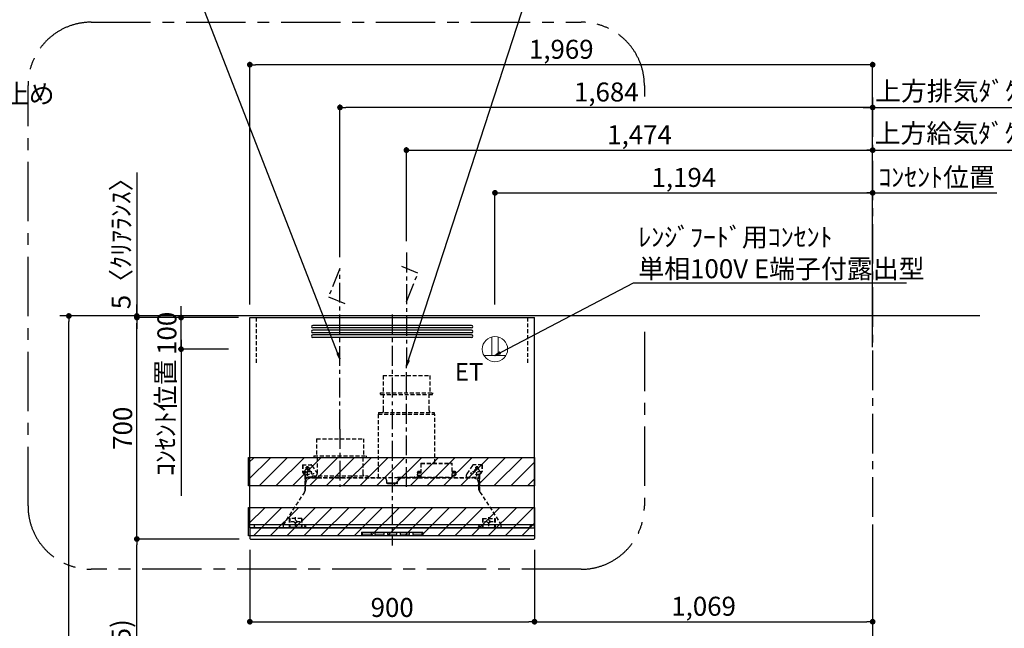
# Model space of a CAD drawing. Extents: x 55896 to 82369, y -11045 to -2175.
# Drawn here: x 73735 to 76848, y -7572 to -5649 of the extents above; entities that cross this region are included whole.
import ezdxf

# ---------------------------------------------------------------- set-up
doc = ezdxf.new("R2010")
doc.units = 0
doc.header["$LTSCALE"] = 50
doc.header["$MEASUREMENT"] = 0
doc.linetypes.add('CENTER', pattern=[2, 1.25, -0.25, 0.25, -0.25])
doc.linetypes.add('HIDDEN', pattern=[0.375, 0.25, -0.125])
doc.layers.get('0').update_dxf_attribs({"linetype": 'CONTINUOUS'})
doc.layers.get('DEFPOINTS').update_dxf_attribs({"color": 146, "linetype": 'CONTINUOUS'})
for name, color, linetype in [('111-壁仕上', 3, 'CONTINUOUS'), ('150-機器', 8, 'CONTINUOUS'), ('160-文字', 254, 'CONTINUOUS'), ('166-寸法B', 11, 'CONTINUOUS'), ('180-補助', 161, 'CONTINUOUS')]:
    doc.layers.add(name, color=color, linetype=linetype)
doc.styles.add('KH001', font='txt')
doc.styles.add('ＭＳ ゴシック', font='txt', dxfattribs={"height": 10})
doc.dimstyles.new('KH1xx030', dxfattribs={"dimscale": 30, "dimtxt": 2, "dimasz": 0.6, "dimexe": 0.3, "dimexo": 1.2, "dimgap": 0.5, "dimtad": 3, "dimdec": 1, "dimdsep": 46, "dimlunit": 6, "dimtxsty": 'KH001', "dimblk": 'DOT', "dimcen": 1, "dimdle": 1, "dimclrd": 256, "dimclre": 256, "dimclrt": 256, "dimadec": 0, "dimazin": 0, "dimtfac": 1, "dimtdec": 1, "dimtix": 1, "dimtmove": 2, "dimatfit": 3, "dimldrblk": 'CLOSEDBLANK', "dimfxl": 1, "dimtolj": 1, "dimtzin": 0, "dimlwd": -1, "dimlwe": -1, "dimarcsym": 0})

# ---------------------------------------------------------------- blocks, each defined once
blk = doc.blocks.new('_Dot')
at = {"color": 0, "linetype": 'ByBlock', "lineweight": -2}
blk.add_line((-0.5, 0), (-1, 0), dxfattribs=at)
at = {"color": 0, "linetype": 'ByBlock', "const_width": 0.5}
blk.add_lwpolyline([(-0.25, 0, 1), (0.25, 0, 1)], format="xyb", close=True, dxfattribs=at)
blk = doc.blocks.new('*D312')
at = {"layer": '166-寸法B', "transparency": 16777216}
for p, q in [((74391.6, -6584.9), (73881.5, -6584.9)), ((73890.5, -8966.9), (73890.5, -6602.9)), ((74398.1, -8984.9), (73881.5, -8984.9))]:
    blk.add_line(p, q, dxfattribs=at)
at = {"layer": 'DEFPOINTS', "color": 0, "transparency": 16777216}
for p in [(73890.5, -6584.9), (74427.6, -6584.9), (74434.1, -8984.9)]:
    blk.add_point(p, dxfattribs=at)
at = {"layer": '166-寸法B', "transparency": 16777216, "xscale": 18, "yscale": 18, "zscale": 18}
for p, rotation in [((73890.5, -6584.9), 90), ((73890.5, -8984.9), 270)]:
    blk.add_blockref('_Dot', p, dxfattribs=dict(at, rotation=rotation))
at = {"layer": '166-寸法B', "transparency": 16777216, "insert": (73841.7, -7784.9), "char_height": 60, "attachment_point": 5, "rotation": 90, "style": 'KH001'}
blk.add_mtext('\\A1;2,400', dxfattribs=at)
blk = doc.blocks.new('_ClosedBlank')
at = {"color": 0, "linetype": 'ByBlock', "lineweight": -2}
for p, q in [((-1, 0.17), (0, 0)), ((-1, 0.17), (-1, -0.17)), ((0, 0), (-1, -0.17))]:
    blk.add_line(p, q, dxfattribs=at)
blk = doc.blocks.new('SERL-3R-901+SERV-9665_S')
at = {"layer": '150-機器', "color": 6, "linetype": 'Continuous'}
for p, q in [((-450, 35.5), (-450, 700)), ((-450, 700), (450, 700)), ((450, 35.5), (450, 700)), ((-450, 45.5), (450, 45.5)), ((-355, 35.5), (-450, 35.5)), ((-450, 34.5), (-450, 2)), ((-437, 35), (-449.5, 35)), ((-449.4, 45), (-449.4, 45.5)), ((-436, 45), (-449.4, 45)), ((-449, 35.5), (449, 35.5)), ((-437, 35.5), (-437, 35)), ((-437, 35), (274, 35)), ((-436, 45.5), (-436, 39.4)), ((-436, 39.4), (-433, 36.4)), ((-433, 36.4), (433, 36.4)), ((0, 35), (449.5, 35)), ((430.5, 35.5), (450, 35.5)), ((436, 39.4), (433, 36.4)), ((436, 45.5), (436, 39.4)), ((436, 45), (449.5, 45)), ((437, 35.5), (437, 35)), ((437, 35), (449.5, 35)), ((449.5, 45), (449.5, 45.5)), ((450, 34.5), (450, 2)), ((-448, 0), (448, 0))]:
    blk.add_line(p, q, dxfattribs=at)
at = {"layer": '150-機器', "color": 161, "linetype": 'CENTER'}
for p, q in [((0, 710), (0, -20)), ((45, 164.5), (45, 546.5)), ((-165, 347.1), (-165, 164.5))]:
    blk.add_line(p, q, dxfattribs=at)
at = {"layer": '150-機器', "linetype": 'Continuous'}
for p, q in [((251, 675), (-251, 675)), ((251, 667), (-251, 667)), ((251, 660), (-251, 660)), ((251, 652), (-251, 652)), ((251, 645), (-251, 645)), ((251, 637), (-251, 637)), ((-97, 20), (-97, 13)), ((-95.5, 21.5), (95.5, 21.5)), ((-95.5, 11.5), (95.5, 11.5)), ((-95, 17.5), (-95, 15.5)), ((-74.4, 19.5), (-93, 19.5)), ((-93, 13.5), (-67, 13.5)), ((-67, 19.5), (-73.7, 19.5)), ((-65, 15.5), (-65, 17.5)), ((-55, 17.5), (-55, 15.5)), ((-27, 19.5), (-53, 19.5)), ((-53, 13.5), (-27, 13.5)), ((-25, 15.5), (-25, 17.5)), ((-15, 17.5), (-15, 15.5)), ((13, 19.5), (-13, 19.5)), ((-13, 13.5), (13, 13.5)), ((15, 15.5), (15, 17.5)), ((25, 17.5), (25, 15.5)), ((53, 19.5), (27, 19.5)), ((27, 13.5), (53, 13.5)), ((55, 15.5), (55, 17.5)), ((65, 17.5), (65, 15.5)), ((93, 19.5), (67, 19.5)), ((67, 13.5), (93, 13.5)), ((95, 15.5), (95, 17.5)), ((97, 20), (97, 13))]:
    blk.add_line(p, q, dxfattribs=at)
at = {"layer": '150-機器', "linetype": 'HIDDEN'}
for p, q in [((-28.9, 516.5), (118.9, 516.5)), ((-28.9, 516.5), (-28.9, 462.5)), ((118.9, 516.5), (118.9, 462.5)), ((-37.5, 462.5), (127.5, 462.5)), ((-37.5, 462.5), (-37.5, 458.5)), ((-35.5, 456.5), (125.5, 456.5)), ((-27.2, 456.5), (-27.2, 453.4)), ((-27.2, 408.3), (-27.2, 456.5)), ((117.2, 408.3), (117.2, 456.5)), ((127.5, 462.5), (127.5, 458.5)), ((-27.2, 405.9), (-27.2, 408.3)), ((117.2, 405.9), (117.2, 408.3)), ((-44.5, 393.9), (-44.5, 195.1)), ((-43.9, 394.5), (133.9, 394.5)), ((-43, 399.5), (133, 399.5)), ((-43, 399.5), (-43, 395.1)), ((133, 399.5), (133, 395.1)), ((134.5, 239.5), (134.5, 393.9)), ((-238.9, 317.1), (-91.1, 317.1)), ((-238.9, 317.1), (-238.9, 263.1)), ((-91.1, 317.1), (-91.1, 263.1)), ((-247.5, 263.1), (-247.5, 259.1)), ((-247.5, 263.1), (-82.5, 263.1)), ((-245.5, 257.1), (-84.5, 257.1)), ((-237.2, 257.1), (-237.2, 254)), ((-237.2, 257.1), (-237.2, 205.9)), ((-92.8, 257.1), (-92.8, 205.9)), ((-92.8, 257.1), (-92.8, 254)), ((-82.5, 263.1), (-82.5, 259.1)), ((-284, 234.5), (-257.7, 234.5)), ((-284, 234.5), (-284, 213.6)), ((-283, 234.5), (-283, 213.6)), ((-261.5, 224.5), (-274.5, 224.5)), ((-272, 224.5), (-272, 220.6)), ((-268, 198.5), (-268, 231)), ((-264, 224.5), (-264, 220.6)), ((-257.7, 234.5), (-255, 234.5)), ((-253.5, 232.3), (-255, 234.5)), ((-253.5, 232.3), (-237.2, 207.8)), ((90.2, 238.9), (90.2, 195.1)), ((90.8, 239.5), (90.8, 195.1)), ((90.8, 239.5), (189.4, 239.5)), ((90.8, 238.9), (189.4, 238.9)), ((189.4, 194.5), (189.4, 239.5)), ((190, 194.5), (190, 238.9)), ((253.5, 232.3), (235.8, 205.8)), ((284, 234.5), (257.7, 234.5)), ((274.5, 224.5), (261.5, 224.5)), ((264, 224.5), (264, 220.6)), ((268, 198.5), (268, 231)), ((272, 224.5), (272, 220.6)), ((283, 234.5), (283, 213.6)), ((284, 234.5), (284, 213.6)), ((-277.2, 204.3), (-282.2, 209.3)), ((-254, 212.5), (-282, 212.5)), ((-276.5, 205), (-281.5, 210)), ((-276, 201.4), (-276, 150.7)), ((-275, 196.5), (-276, 196.5)), ((-275, 201.4), (-275, 153.2)), ((-273, 196.5), (-275, 196.5)), ((-275, 193.9), (-275, 153.2)), ((-274.4, 193.9), (-275, 193.9)), ((-274.4, 193.9), (-274.4, 194.5)), ((-274.4, 194.5), (274.4, 194.5)), ((-274.4, 193.9), (-268.1, 187.6)), ((-273, 194.5), (-273, 196.5)), ((-253, 195.5), (-273, 195.5)), ((-235, 194.5), (-273, 194.5)), ((-254, 193.5), (-27, 193.5)), ((-253, 199.5), (-77, 199.5)), ((-253, 199.5), (-253, 195.1)), ((-77, 199.5), (-77, 195.1)), ((17.1, 195.1), (85.9, 195.1)), ((27, 193.5), (254, 193.5)), ((90.2, 195.1), (70, 195.1)), ((90.2, 194.5), (70, 194.5)), ((79, 211), (90.2, 211)), ((79.4, 201.8), (90.2, 201.8)), ((88.2, 199.8), (79.8, 201)), ((79.9, 209.8), (88.2, 211)), ((80.3, 209), (90.2, 209)), ((80.6, 199.8), (90.2, 199.8)), ((80.7, 214), (80.7, 211)), ((80.7, 214), (90.2, 214)), ((88.2, 211), (90.2, 210)), ((88.2, 199.8), (90.2, 200.8)), ((92.8, 195.1), (90.8, 197.1)), ((92.8, 195.1), (187.4, 195.1)), ((187.4, 195.1), (189.4, 197.1)), ((189.4, 195.1), (190, 195.1)), ((190, 214), (199.5, 214)), ((190, 212), (190, 211)), ((190, 211), (202.5, 211)), ((190, 210), (192, 211)), ((190, 209), (199.7, 209)), ((190, 201.8), (200.3, 201.8)), ((190, 200.8), (192, 199.8)), ((190, 199.8), (190, 198.8)), ((190, 199.8), (198.3, 199.8)), ((200.6, 209.8), (192, 211)), ((192, 199.8), (199.4, 200.9)), ((199.5, 214), (199.5, 211)), ((235, 194.5), (235, 203)), ((235, 195.5), (273, 195.5)), ((235, 194.5), (273, 194.5)), ((282, 212.5), (254, 212.5)), ((268.1, 187.6), (274.4, 193.9)), ((273, 194.5), (273, 196.5)), ((273, 196.5), (275, 196.5)), ((274.4, 193.9), (274.4, 194.5)), ((274.4, 193.9), (275, 193.9)), ((274.4, 155.5), (274.4, 193.9)), ((275, 153.2), (275, 201.4)), ((275, 196.5), (276, 196.5)), ((275, 193.9), (275, 153.2)), ((276, 201.4), (276, 150.7)), ((276.5, 205), (281.5, 210)), ((277.2, 204.3), (282.2, 209.3)), ((-274, 159.4), (-274, 173.5)), ((-17, 176), (-17, 183.5)), ((-14.5, 175.5), (-16.5, 175.5)), ((-15, 178), (15, 178)), ((-15, 175.5), (-15, 178)), ((-14.5, 175.5), (-14.5, 177.2)), ((-14.5, 175.7), (0, 175.7)), ((14.5, 175.7), (0, 175.7)), ((14.5, 175.5), (14.5, 177.5)), ((14.5, 175.5), (16.5, 175.5)), ((15, 175.5), (15, 178)), ((17, 176), (17, 183.5)), ((274, 159.4), (274, 173.5)), ((274, 159.4), (274, 173.5)), ((274.4, 155.5), (274.4, 183.4)), ((-277.2, 148.5), (-341.8, 49.5)), ((277.2, 148.5), (341.8, 49.5)), ((-325.5, 64.5), (-325.5, 38.1)), ((-285.5, 64.5), (-325.5, 64.5)), ((-323.9, 64.5), (-323.9, 38.1)), ((-305.5, 40.5), (-305.5, 68.5)), ((-287.1, 64.5), (-287.1, 38.1)), ((-285.5, 64.5), (-285.5, 38.1)), ((285.5, 64.5), (285.5, 38.1)), ((285.5, 64.5), (325.5, 64.5)), ((287.1, 64.5), (287.1, 38.1)), ((305.5, 40.5), (305.5, 68.5)), ((323.9, 64.5), (323.9, 38.1)), ((325.5, 64.5), (325.5, 38.1)), ((-345, 38.6), (-345, 35.5)), ((-289.1, 36.1), (-321.9, 36.1)), ((-291.5, 54.5), (-319.5, 54.5)), ((-284.5, 45.4), (-285.5, 45.4)), ((289.1, 36.1), (321.9, 36.1)), ((319.5, 54.5), (291.5, 54.5)), ((345, 38.6), (345, 35))]:
    blk.add_line(p, q, dxfattribs=at)
for centre, radius in [((-252, 207.5), 3), ((252, 207.5), 3), ((-305.5, 54.5), 4), ((305.5, 54.5), 4), ((305.5, 54.5), 4)]:
    blk.add_circle(centre, radius, dxfattribs=at)
at = {"layer": '150-機器', "color": 6, "linetype": 'Continuous'}
for centre in [(-275, 41), (275, 41)]:
    blk.add_circle(centre, 1.81, dxfattribs=at)
at = {"layer": '150-機器', "linetype": 'Continuous'}
for centre, radius, start, end in [((-251, 671), 4, 90, 270), ((-251, 656), 4, 90, 270), ((251, 671), 4, 270, 90), ((251, 656), 4, 270, 90), ((-251, 641), 4, 90, 270), ((251, 641), 4, 270, 90), ((-95.5, 20), 1.5, 90, 180), ((-95.5, 13), 1.5, 180, 270), ((-93, 17.5), 2, 90, 180), ((-93, 15.5), 2, 180, 270), ((-67, 17.5), 2, 0, 90), ((-67, 15.5), 2, 270, 0), ((-53, 17.5), 2, 90, 180), ((-53, 15.5), 2, 180, 270), ((-27, 17.5), 2, 0, 90), ((-27, 15.5), 2, 270, 0), ((-13, 17.5), 2, 90, 180), ((-13, 15.5), 2, 180, 270), ((13, 17.5), 2, 0, 90), ((13, 15.5), 2, 270, 0), ((27, 17.5), 2, 90, 180), ((27, 15.5), 2, 180, 270), ((53, 17.5), 2, 0, 90), ((53, 15.5), 2, 270, 0), ((67, 17.5), 2, 90, 180), ((67, 15.5), 2, 180, 270), ((93, 17.5), 2, 0, 90), ((93, 15.5), 2, 270, 0), ((95.5, 20), 1.5, 0, 90), ((95.5, 13), 1.5, 270, 0)]:
    blk.add_arc(centre, radius, start, end, dxfattribs=at)
at = {"layer": '150-機器', "linetype": 'HIDDEN'}
for centre, radius, start, end in [((-35.5, 458.5), 2, 180, 270), ((125.5, 458.5), 2, 270, 0), ((-37.2, 405.9), 10, 320.2082, 360), ((127.2, 405.9), 10, 180, 219.7918), ((-43.9, 393.9), 0.6, 90, 180), ((-42.4, 395.1), 0.6, 180, 270), ((132.4, 395.1), 0.6, 270, 0), ((133.9, 393.9), 0.6, 0, 90), ((-245.5, 259.1), 2, 180, 270), ((-84.5, 259.1), 2, 270, 0), ((-268, 212.5), 9, 116.3878, 63.6122), ((-268, 224.5), 4, 0, 180), ((-257.7, 229.5), 5, 33.6901, 90), ((90.8, 238.9), 0.6, 90, 180), ((189.4, 238.9), 0.6, 0, 90), ((257.7, 229.5), 5, 90, 146.3099), ((268, 212.5), 9, 116.3878, 63.6122), ((268, 224.5), 4, 360, 180), ((-278, 213.6), 6, 180, 225), ((-278, 213.6), 5, 180, 225), ((-280, 201.4), 4, 0, 45), ((-280, 201.4), 5, 0, 45), ((-274.4, 193.9), 0.6, 90, 180), ((-254, 173.5), 20, 90, 180), ((-252.4, 195.1), 0.6, 180, 270), ((-247.2, 205.9), 10, 320.2082, 360), ((-82.8, 205.9), 10, 180, 219.7918), ((-77.6, 195.1), 0.6, 270, 0), ((-27, 183.5), 10, 0, 90), ((17.1, 194.5), 0.6, 90, 180), ((27, 183.5), 10, 90, 180), ((85.9, 194.5), 0.6, 360, 90), ((90.2, 195.1), 0.6, 270, 0), ((240, 203), 5, 146.3099, 180), ((254, 173.5), 20, 0, 90), ((274.4, 193.9), 0.6, 0, 90), ((280, 201.4), 5, 135, 180), ((280, 201.4), 4, 135, 180), ((278, 213.6), 5, 315, 0), ((278, 213.6), 6, 315, 0), ((-294, 159.4), 20, 334.1581, 360), ((-16.5, 176), 0.5, 180, 270), ((-12.6, 177.3), 1.88, 159.3794, 175.5981), ((12.6, 177.3), 1.88, 4.4019, 20.6206), ((16.5, 176), 0.5, 270, 360), ((294, 159.4), 20, 180, 205.8419), ((-294, 159.4), 20, 326.9207, 334.1581), ((294, 159.4), 20, 205.8419, 213.0793), ((-325, 38.6), 20, 146.9207, 180), ((-321.9, 38.1), 3.6, 180, 239.4416), ((-321.9, 38.1), 2, 180, 270), ((-289.1, 38.1), 2, 270, 360), ((-289.1, 38.1), 3.6, 300.5584, 360), ((289.1, 38.1), 3.6, 180, 239.4416), ((289.1, 38.1), 2, 180, 270), ((321.9, 38.1), 2, 270, 0), ((321.9, 38.1), 3.6, 300.5584, 0), ((325, 38.6), 20, 0, 33.0793)]:
    blk.add_arc(centre, radius, start, end, dxfattribs=at)
at = {"layer": '150-機器', "color": 6, "linetype": 'Continuous'}
for centre, radius, start, end in [((-449.5, 35.5), 0.5, 180, 270), ((-449.5, 34.5), 0.5, 90, 180), ((449.5, 35.5), 0.5, 270, 360), ((449.5, 34.5), 0.5, 0, 90), ((-448, 2), 2, 180, 270), ((448, 2), 2, 270, 0)]:
    blk.add_arc(centre, radius, start, end, dxfattribs=at)
at = {"layer": '150-機器', "linetype": 'HIDDEN'}
for points, knots in [([(79, 211), (79.8, 209.9), (81.7, 207.4), (78, 203.4), (79.8, 200.9), (80.6, 199.8)], [0, 0, 0, 0, 3.724178, 8.523057, 12.136145, 12.136145, 12.136145, 12.136145]), ([(202.5, 211), (200.5, 209.7), (197.2, 207.6), (202.7, 203.9), (200, 201.4), (198.3, 199.8)], [0, 0, 0, 0, 5.268178, 8.658833, 13.999266, 13.999266, 13.999266, 13.999266])]:
    blk.add_open_spline(points, degree=3, knots=knots, dxfattribs=at)
at = {"layer": 'DEFPOINTS', "linetype": 'HIDDEN'}
for p, q in [((-428.5, 556.5), (-428.5, 697.3)), ((428.5, 556.5), (428.5, 697.3))]:
    blk.add_line(p, q, dxfattribs=at)
blk = doc.blocks.new('ｺﾝｾﾝﾄ 展開用')
at = {"layer": '160-文字', "color": 4, "linetype": 'Continuous', "lineweight": 20}
for p, q in [((-20, 34.6), (-20, -34.6)), ((38.7, 10), (-20, 10)), ((38.7, -10), (-20, -10))]:
    blk.add_line(p, q, dxfattribs=at)
blk.add_circle((0, 0), 40, dxfattribs=at)
blk = doc.blocks.new('*D313')
at = {"layer": '166-寸法B', "transparency": 16777216}
for p, q in [((74428.6, -7289.9), (74096.4, -7289.9)), ((74105.4, -8106.9), (74105.4, -7307.9)), ((74423.6, -8124.9), (74096.4, -8124.9))]:
    blk.add_line(p, q, dxfattribs=at)
at = {"layer": 'DEFPOINTS', "color": 0, "transparency": 16777216}
for p in [(74105.4, -7289.9), (74464.6, -7289.9), (74459.6, -8124.9)]:
    blk.add_point(p, dxfattribs=at)
at = {"layer": '166-寸法B', "transparency": 16777216, "xscale": 18, "yscale": 18, "zscale": 18}
for p, rotation in [((74105.4, -7289.9), 90), ((74105.4, -8124.9), 270)]:
    blk.add_blockref('_Dot', p, dxfattribs=dict(at, rotation=rotation))
at = {"layer": '166-寸法B', "transparency": 16777216, "insert": (74055.4, -7707.4), "char_height": 60, "attachment_point": 5, "rotation": 90, "style": 'KH001'}
blk.add_mtext('\\A1;835(785)', dxfattribs=at)
blk = doc.blocks.new('*D314')
at = {"layer": '166-寸法B', "transparency": 16777216}
for p, q in [((74245.4, -6571.9), (74245.4, -6553.9)), ((74394.6, -6589.9), (74236.4, -6589.9)), ((74245.4, -6689.9), (74245.4, -6589.9)), ((74394.6, -6689.9), (74236.4, -6689.9)), ((74245.4, -6707.9), (74245.4, -6725.9))]:
    blk.add_line(p, q, dxfattribs=at)
at = {"layer": 'DEFPOINTS', "color": 0, "transparency": 16777216}
for p in [(74245.4, -6589.9), (74430.6, -6589.9), (74430.6, -6689.9)]:
    blk.add_point(p, dxfattribs=at)
at = {"layer": '166-寸法B', "transparency": 16777216, "xscale": 18, "yscale": 18, "zscale": 18}
for p, rotation in [((74245.4, -6589.9), 270), ((74245.4, -6689.9), 90)]:
    blk.add_blockref('_Dot', p, dxfattribs=dict(at, rotation=rotation))
at = {"layer": '166-寸法B', "transparency": 16777216, "insert": (74200.4, -6639.9), "char_height": 60, "attachment_point": 5, "rotation": 90, "style": 'KH001'}
blk.add_mtext('\\A1;100', dxfattribs=at)
blk = doc.blocks.new('*D315')
at = {"layer": '166-寸法B', "transparency": 16777216}
for p, q in [((74245.4, -6659.9), (74245.4, -7153.8)), ((74394.6, -6689.9), (74236.4, -6689.9))]:
    blk.add_line(p, q, dxfattribs=at)
at = {"layer": 'DEFPOINTS', "color": 0, "transparency": 16777216}
for p in [(74430.6, -6689.9), (74245.4, -7123.8), (74333.4, -7123.8)]:
    blk.add_point(p, dxfattribs=at)
at = {"layer": '166-寸法B', "transparency": 16777216, "insert": (74196, -6906.8), "char_height": 60, "attachment_point": 5, "rotation": 90, "style": 'KH001'}
blk.add_mtext('\\A1;ｺﾝｾﾝﾄ位置', dxfattribs=at)
blk = doc.blocks.new('_None')
blk = doc.blocks.new('*D316')
at = {"layer": '166-寸法B', "transparency": 16777216}
for p, q in [((74426.6, -6589.9), (74096.4, -6589.9)), ((74105.4, -7271.9), (74105.4, -6607.9)), ((74428.6, -7289.9), (74096.4, -7289.9))]:
    blk.add_line(p, q, dxfattribs=at)
at = {"layer": 'DEFPOINTS', "color": 0, "transparency": 16777216}
for p in [(74105.4, -6589.9), (74462.6, -6589.9), (74464.6, -7289.9)]:
    blk.add_point(p, dxfattribs=at)
at = {"layer": '166-寸法B', "transparency": 16777216, "xscale": 18, "yscale": 18, "zscale": 18}
for p, rotation in [((74105.4, -6589.9), 90), ((74105.4, -7289.9), 270)]:
    blk.add_blockref('_Dot', p, dxfattribs=dict(at, rotation=rotation))
at = {"layer": '166-寸法B', "transparency": 16777216, "insert": (74060.4, -6939.9), "char_height": 60, "attachment_point": 5, "rotation": 90, "style": 'KH001'}
blk.add_mtext('\\A1;700', dxfattribs=at)
blk = doc.blocks.new('*D318')
at = {"layer": '166-寸法B', "transparency": 16777216}
for p, q in [((74462.6, -7323.9), (74462.6, -7560.2)), ((75362.6, -7323.9), (75362.6, -7560.2)), ((74480.6, -7551.2), (75344.6, -7551.2))]:
    blk.add_line(p, q, dxfattribs=at)
at = {"layer": 'DEFPOINTS', "color": 0, "transparency": 16777216}
for p in [(74462.6, -7287.9), (75362.6, -7287.9), (75362.6, -7551.2)]:
    blk.add_point(p, dxfattribs=at)
at = {"layer": '166-寸法B', "transparency": 16777216, "xscale": 18, "yscale": 18, "zscale": 18, "rotation": 180}
blk.add_blockref('_Dot', (74462.6, -7551.2), dxfattribs=at)
at = {"layer": '166-寸法B', "transparency": 16777216, "xscale": 18, "yscale": 18, "zscale": 18}
blk.add_blockref('_Dot', (75362.6, -7551.2), dxfattribs=at)
at = {"layer": '166-寸法B', "transparency": 16777216, "insert": (74912.6, -7506.2), "char_height": 60, "attachment_point": 5, "style": 'KH001'}
blk.add_mtext('\\A1;900', dxfattribs=at)
blk = doc.blocks.new('*D319')
at = {"layer": '166-寸法B', "transparency": 16777216}
for p, q in [((76431.6, -7244.3), (76431.6, -7560.2)), ((75362.6, -7323.9), (75362.6, -7560.2)), ((75380.6, -7551.2), (76413.6, -7551.2))]:
    blk.add_line(p, q, dxfattribs=at)
at = {"layer": 'DEFPOINTS', "color": 0, "transparency": 16777216}
for p in [(76431.6, -7208.3), (75362.6, -7287.9), (76431.6, -7551.2)]:
    blk.add_point(p, dxfattribs=at)
at = {"layer": '166-寸法B', "transparency": 16777216, "xscale": 18, "yscale": 18, "zscale": 18, "rotation": 180}
blk.add_blockref('_Dot', (75362.6, -7551.2), dxfattribs=at)
at = {"layer": '166-寸法B', "transparency": 16777216, "xscale": 18, "yscale": 18, "zscale": 18}
blk.add_blockref('_Dot', (76431.6, -7551.2), dxfattribs=at)
at = {"layer": '166-寸法B', "transparency": 16777216, "insert": (75897.1, -7502.4), "char_height": 60, "attachment_point": 5, "style": 'KH001'}
blk.add_mtext('\\A1;1,069', dxfattribs=at)
blk = doc.blocks.new('*D320')
at = {"layer": '166-寸法B', "transparency": 16777216}
for p, q in [((74462.6, -6548.9), (74462.6, -5781.9)), ((76431.6, -6232.8), (76431.6, -5781.9)), ((76413.6, -5790.9), (74480.6, -5790.9))]:
    blk.add_line(p, q, dxfattribs=at)
at = {"layer": 'DEFPOINTS', "color": 0, "transparency": 16777216}
for p in [(74462.6, -5790.9), (76431.6, -6268.8), (74462.6, -6584.9)]:
    blk.add_point(p, dxfattribs=at)
at = {"layer": '166-寸法B', "transparency": 16777216, "xscale": 18, "yscale": 18, "zscale": 18, "rotation": 180}
blk.add_blockref('_Dot', (74462.6, -5790.9), dxfattribs=at)
at = {"layer": '166-寸法B', "transparency": 16777216, "xscale": 18, "yscale": 18, "zscale": 18}
blk.add_blockref('_Dot', (76431.6, -5790.9), dxfattribs=at)
at = {"layer": '166-寸法B', "transparency": 16777216, "insert": (75447.1, -5742.1), "char_height": 60, "attachment_point": 5, "style": 'KH001'}
blk.add_mtext('\\A1;1,969', dxfattribs=at)
blk = doc.blocks.new('*D321')
at = {"layer": '166-寸法B', "transparency": 16777216}
for p, q in [((76401.6, -5925.9), (77097, -5925.9)), ((76431.6, -6278.9), (76431.6, -5916.9))]:
    blk.add_line(p, q, dxfattribs=at)
at = {"layer": 'DEFPOINTS', "color": 0, "transparency": 16777216}
for p in [(77067, -5925.9), (77067, -6193.1), (76431.6, -6314.9)]:
    blk.add_point(p, dxfattribs=at)
at = {"layer": '166-寸法B', "transparency": 16777216, "insert": (76766.4, -5874.2), "char_height": 60, "attachment_point": 5, "style": 'KH001'}
blk.add_mtext('\\A1;上方排気ﾀﾞｸﾄ位置', dxfattribs=at)
blk = doc.blocks.new('*D322')
at = {"layer": '166-寸法B', "transparency": 16777216}
for p, q in [((76431.6, -6683.9), (76431.6, -6186.9)), ((76401.6, -6195.9), (76824.5, -6195.9))]:
    blk.add_line(p, q, dxfattribs=at)
at = {"layer": 'DEFPOINTS', "color": 0, "transparency": 16777216}
for p in [(76794.5, -6195.9), (76794.5, -6598.1), (76431.6, -6719.9)]:
    blk.add_point(p, dxfattribs=at)
at = {"layer": '166-寸法B', "transparency": 16777216, "insert": (76633.7, -6146.5), "char_height": 60, "attachment_point": 5, "style": 'KH001'}
blk.add_mtext('\\A1;ｺﾝｾﾝﾄ位置', dxfattribs=at)
blk = doc.blocks.new('*D323')
at = {"layer": '166-寸法B', "transparency": 16777216}
for p, q in [((74747.6, -6398.9), (74747.6, -5916.9)), ((76413.6, -5925.9), (74765.6, -5925.9)), ((76431.6, -6413.9), (76431.6, -5916.9))]:
    blk.add_line(p, q, dxfattribs=at)
at = {"layer": 'DEFPOINTS', "color": 0, "transparency": 16777216}
for p in [(74747.6, -5925.9), (74747.6, -6434.9), (76431.6, -6449.9)]:
    blk.add_point(p, dxfattribs=at)
at = {"layer": '166-寸法B', "transparency": 16777216, "xscale": 18, "yscale": 18, "zscale": 18, "rotation": 180}
blk.add_blockref('_Dot', (74747.6, -5925.9), dxfattribs=at)
at = {"layer": '166-寸法B', "transparency": 16777216, "xscale": 18, "yscale": 18, "zscale": 18}
blk.add_blockref('_Dot', (76431.6, -5925.9), dxfattribs=at)
at = {"layer": '166-寸法B', "transparency": 16777216, "insert": (75589.6, -5877.1), "char_height": 60, "attachment_point": 5, "style": 'KH001'}
blk.add_mtext('\\A1;1,684', dxfattribs=at)
blk = doc.blocks.new('*D324')
at = {"layer": '166-寸法B', "transparency": 16777216}
for p, q in [((75237.6, -6548.9), (75237.6, -6186.9)), ((76431.6, -6263.9), (76431.6, -6186.9)), ((75255.6, -6195.9), (76413.6, -6195.9))]:
    blk.add_line(p, q, dxfattribs=at)
at = {"layer": 'DEFPOINTS', "color": 0, "transparency": 16777216}
for p in [(76431.6, -6195.9), (76431.6, -6299.9), (75237.6, -6584.9)]:
    blk.add_point(p, dxfattribs=at)
at = {"layer": '166-寸法B', "transparency": 16777216, "xscale": 18, "yscale": 18, "zscale": 18, "rotation": 180}
blk.add_blockref('_Dot', (75237.6, -6195.9), dxfattribs=at)
at = {"layer": '166-寸法B', "transparency": 16777216, "xscale": 18, "yscale": 18, "zscale": 18}
blk.add_blockref('_Dot', (76431.6, -6195.9), dxfattribs=at)
at = {"layer": '166-寸法B', "transparency": 16777216, "insert": (75834.6, -6147.1), "char_height": 60, "attachment_point": 5, "style": 'KH001'}
blk.add_mtext('\\A1;1,194', dxfattribs=at)
blk = doc.blocks.new('*D325')
at = {"layer": '166-寸法B', "transparency": 16777216}
for p, q in [((74957.6, -6348.9), (74957.6, -6051.9)), ((74975.6, -6060.9), (76413.6, -6060.9)), ((76431.6, -6213.9), (76431.6, -6051.9))]:
    blk.add_line(p, q, dxfattribs=at)
at = {"layer": 'DEFPOINTS', "color": 0, "transparency": 16777216}
for p in [(76431.6, -6060.9), (76431.6, -6249.9), (74957.6, -6384.9)]:
    blk.add_point(p, dxfattribs=at)
at = {"layer": '166-寸法B', "transparency": 16777216, "xscale": 18, "yscale": 18, "zscale": 18, "rotation": 180}
blk.add_blockref('_Dot', (74957.6, -6060.9), dxfattribs=at)
at = {"layer": '166-寸法B', "transparency": 16777216, "xscale": 18, "yscale": 18, "zscale": 18}
blk.add_blockref('_Dot', (76431.6, -6060.9), dxfattribs=at)
at = {"layer": '166-寸法B', "transparency": 16777216, "insert": (75694.6, -6012.1), "char_height": 60, "attachment_point": 5, "style": 'KH001'}
blk.add_mtext('\\A1;1,474', dxfattribs=at)
blk = doc.blocks.new('*D326')
at = {"layer": '166-寸法B', "transparency": 16777216}
for p, q in [((76401.6, -6060.9), (77097, -6060.9)), ((76431.6, -6278.9), (76431.6, -6051.9))]:
    blk.add_line(p, q, dxfattribs=at)
at = {"layer": 'DEFPOINTS', "color": 0, "transparency": 16777216}
for p in [(77067, -6058.1), (77067, -6060.9), (76431.6, -6314.9)]:
    blk.add_point(p, dxfattribs=at)
at = {"layer": '166-寸法B', "transparency": 16777216, "insert": (76765.1, -6007.4), "char_height": 60, "attachment_point": 5, "style": 'KH001'}
blk.add_mtext('\\A1;上方給気ﾀﾞｸﾄ位置', dxfattribs=at)
blk = doc.blocks.new('*D327')
at = {"layer": '166-寸法B', "transparency": 16777216}
for p, q in [((74105.4, -6132), (74105.4, -6584.9)), ((74105.4, -6566.9), (74105.4, -6548.9)), ((74722.7, -6584.9), (74096.4, -6584.9)), ((74426.6, -6589.9), (74096.4, -6589.9)), ((74105.4, -6589.9), (74105.4, -6584.9)), ((74105.4, -6589.9), (74105.4, -6584.9)), ((74105.4, -6607.9), (74105.4, -6625.9))]:
    blk.add_line(p, q, dxfattribs=at)
at = {"layer": 'DEFPOINTS', "color": 0, "transparency": 16777216}
for p in [(74105.4, -6584.9), (74462.6, -6589.9), (74758.7, -6584.9)]:
    blk.add_point(p, dxfattribs=at)
at = {"layer": '166-寸法B', "transparency": 16777216, "xscale": 18, "yscale": 18, "zscale": 18}
for p, rotation in [((74105.4, -6584.9), 270), ((74105.4, -6589.9), 90)]:
    blk.add_blockref('_Dot', p, dxfattribs=dict(at, rotation=rotation))
at = {"layer": '166-寸法B', "transparency": 16777216, "insert": (74055.4, -6336.4), "char_height": 60, "attachment_point": 5, "rotation": 90, "style": 'KH001'}
blk.add_mtext('\\A1;5〈ｸﾘｱﾗﾝｽ〉', dxfattribs=at)

msp = doc.modelspace()

# ---------------------------------------------------------------- hatches: boundary and pattern name
at = {"layer": '180-補助'}
h = msp.add_hatch(dxfattribs=at)
h.set_pattern_fill('ANSI31', color=13, scale=300, style=0)
h.set_pattern_definition([(45, (-144241.855, 4307.665), (-26.516504, 26.516504), [])])
h.paths.add_polyline_path([(74458.6, -7031.88), (75362.6, -7031.88), (75362.6, -7121.88), (74458.6, -7121.88)])
h = msp.add_hatch(dxfattribs=at)
h.set_pattern_fill('ANSI31', color=13, scale=300, style=0)
h.set_pattern_definition([(45, (-144241.855, 4379.665), (-26.516504, 26.516504), [])])
h.paths.add_polyline_path([(74458.6, -7189.88), (75362.6, -7189.88), (75362.6, -7279.88), (74458.6, -7279.88)])

# ---------------------------------------------------------------- linework, layer by layer
at = {"layer": '111-壁仕上', "color": 253, "linetype": 'CENTER', "ltscale": 2}
msp.add_line((76431.6, -5894.33), (76431.6, -9822.85), dxfattribs=at)
at = {"layer": '111-壁仕上', "ltscale": 2}
msp.add_line((76770.75, -6584.89), (73862.17, -6584.89), dxfattribs=at)
at = {"layer": '150-機器', "linetype": 'CENTER'}
for p, q in [((74957.6, -6384.88), (74957.6, -6743.38)), ((74993.96, -6449.96), (74942.78, -6428.74)), ((74957.6, -6539.87), (74993.96, -6449.96))]:
    msp.add_line(p, q, dxfattribs=at)
msp.add_lwpolyline([(74747.6, -6942.78), (74747.6, -6434.88), (74711.23, -6524.78), (74762.41, -6546.01)], dxfattribs=at)
at = {"layer": '180-補助', "linetype": 'CENTER', "ltscale": 3}
msp.add_lwpolyline([(75709.99, -6634.69), (75709.99, -7185.54, -0.4142136), (75509.99, -7385.54), (73961.28, -7385.54, -0.4142136), (73761.28, -7185.54), (73761.28, -5856.51, -0.4142136), (73961.28, -5656.51), (75509.99, -5656.51, -0.4142136), (75709.99, -5856.51), (75709.99, -5891.79)], format="xyb", dxfattribs=at)
at = {"layer": '180-補助', "color": 13}
for points in [[(74458.6, -7031.88), (75362.6, -7031.88), (75362.6, -7121.88), (74458.6, -7121.88)], [(74458.6, -7189.88), (75362.6, -7189.88), (75362.6, -7279.88), (74458.6, -7279.88)]]:
    msp.add_lwpolyline(points, close=True, dxfattribs=at)

# ---------------------------------------------------------------- block references
at = {"layer": '150-機器'}
msp.add_blockref('SERL-3R-901+SERV-9665_S', (74912.6, -7289.88), dxfattribs=at)
at = {"layer": '160-文字', "rotation": 90}
msp.add_blockref('ｺﾝｾﾝﾄ 展開用', (75237.6, -6689.88), dxfattribs=at)

# ---------------------------------------------------------------- texts
at = {"layer": '160-文字', "char_height": 60, "attachment_point": 7, "style": 'KH001'}
for s, insert in [('\\A1;ｶﾞｽ管 Rc1/2\\PFL+550 床立上げ ｴﾙﾎﾞにて150mm出しﾌﾟﾗｸﾞ止め\\Pｷｬﾋﾞﾈｯﾄ設置後、機器接続', (72062.53, -6013.18)), ('\\A1;ﾚﾝｼﾞﾌｰﾄﾞ用ｺﾝｾﾝﾄ\\P単相100V E端子付露出型', (75690.73, -6465.63))]:
    msp.add_mtext(s, dxfattribs=dict(at, insert=insert))
at = {"layer": '160-文字', "color": 4, "lineweight": 0, "insert": (75110.43, -6733.58), "char_height": 56, "attachment_point": 1, "line_spacing_factor": 0.782827, "style": 'ＭＳ ゴシック'}
msp.add_mtext('ET', dxfattribs=at)

# ---------------------------------------------------------------- dimensions: what is measured, and where the dimension line sits
at = {"layer": '166-寸法B'}
for base, p1, p2, picture, middle in [((74462.6, -5790.9), (76431.6, -6268.78), (74462.6, -6584.89), '*D320', (75447.1, -5742.09)), ((74747.6, -5925.9), (76431.6, -6449.88), (74747.6, -6434.88), '*D323', (75589.6, -5877.09)), ((76431.6, -6195.9), (75237.6, -6584.89), (76431.6, -6299.88), '*D324', (75834.6, -6147.09)), ((76431.6, -7551.23), (75362.6, -7287.88), (76431.6, -7208.34), '*D319', (75897.1, -7502.42)), ((75362.6, -7551.23), (74462.6, -7287.88), (75362.6, -7287.88), '*D318', (74912.6, -7506.23))]:
    dim = msp.add_linear_dim(base=base, p1=p1, p2=p2, dimstyle='KH1xx030', dxfattribs=at)
    dim.commit()
    dim.dimension.update_dxf_attribs({"geometry": picture, "text_midpoint": middle})
for base, p1, p2, angle, text, override, picture, middle in [((77067.02, -5925.9), (76431.6, -6314.88), (77067.02, -6193.07), 180, '上方排気ﾀﾞｸﾄ位置', {"dimblk1": 'None', "dimblk2": 'None', "dimsah": 1, "dimse2": 1}, '*D321', (76766.45, -5874.19)), ((77067.02, -6060.9), (76431.6, -6314.88), (77067.02, -6058.07), 180, '上方給気ﾀﾞｸﾄ位置', {"dimblk1": 'None', "dimblk2": 'None', "dimsah": 1, "dimse2": 1}, '*D326', (76765.12, -6007.42)), ((74105.39, -6584.89), (74462.6, -6589.89), (74758.66, -6584.89), 90, '<>〈ｸﾘｱﾗﾝｽ〉', {"dimtmove": 1}, '*D327', (74075.22, -6336.45)), ((76794.47, -6195.9), (76431.6, -6719.88), (76794.47, -6598.07), 180, 'ｺﾝｾﾝﾄ位置', {"dimblk1": 'None', "dimblk2": 'None', "dimsah": 1, "dimse2": 1}, '*D322', (76633.66, -6146.48))]:
    dim = msp.add_linear_dim(base=base, p1=p1, p2=p2, angle=angle, text=text, dimstyle='KH1xx030', override=override, dxfattribs=at)
    dim.commit()
    dim.dimension.update_dxf_attribs({"geometry": picture, "text_midpoint": middle, "dimtype": 128})
at = {"layer": '166-寸法B', "color": 4}
dim = msp.add_linear_dim(base=(76431.6, -6060.9), p1=(74957.6, -6384.88), p2=(76431.6, -6249.88), dimstyle='KH1xx030', dxfattribs=at)
dim.commit()
dim.dimension.update_dxf_attribs({"geometry": '*D325', "text_midpoint": (75694.6, -6012.09)})
at = {"layer": '166-寸法B'}
for base, p1, p2, angle, override, picture, middle in [((74245.39, -6589.89), (74430.6, -6689.89), (74430.6, -6589.89), 270, {"dimpost": ''}, '*D314', (74200.39, -6639.89)), ((74105.39, -6589.89), (74464.6, -7289.88), (74462.6, -6589.89), 90, {"dimpost": ''}, '*D316', (74060.39, -6939.88)), ((74105.39, -7289.88), (74459.6, -8124.89), (74464.6, -7289.88), 90, {"dimpost": '(785)'}, '*D313', (74055.36, -7707.38))]:
    dim = msp.add_linear_dim(base=base, p1=p1, p2=p2, angle=angle, dimstyle='KH1xx030', override=override, dxfattribs=at)
    dim.commit()
    dim.dimension.update_dxf_attribs({"geometry": picture, "text_midpoint": middle})
dim = msp.add_linear_dim(base=(73890.52, -6584.89), p1=(74434.07, -8984.89), p2=(74427.61, -6584.89), angle=90, dimstyle='KH1xx030', dxfattribs=at)
dim.commit()
dim.dimension.update_dxf_attribs({"geometry": '*D312', "text_midpoint": (73841.71, -7784.89)})
dim = msp.add_linear_dim(base=(74245.39, -7123.77), p1=(74430.6, -6689.89), p2=(74333.37, -7123.77), angle=90, text='ｺﾝｾﾝﾄ位置', dimstyle='KH1xx030', override={"dimjust": 2, "dimblk1": 'None', "dimblk2": 'None', "dimsah": 1, "dimse2": 1}, dxfattribs=at)
dim.commit()
dim.dimension.update_dxf_attribs({"geometry": '*D315', "text_midpoint": (74195.97, -6906.83)})

# ---------------------------------------------------------------- leaders
at = {"layer": '160-文字', "annotation_type": 0, "has_hookline": 1}
for points, hookline_direction, text_width in [([(74957.6, -6743.38), (75378.64, -5451.2), (75379.24, -5451.2)], 0, 1426.5), ([(74747.6, -6720.4), (74306.44, -5588.27), (74305.84, -5588.27)], 1, 1426.8), ([(75237.6, -6709.88), (75675.13, -6480.63), (75675.73, -6480.63)], 0, 847.92)]:
    msp.add_leader(points, dimstyle='KH1xx030', override={"dimgap": 0.5, "dimtad": 1}, dxfattribs=dict(at, hookline_direction=hookline_direction, text_width=text_width))

doc.saveas('drawing.dxf')
